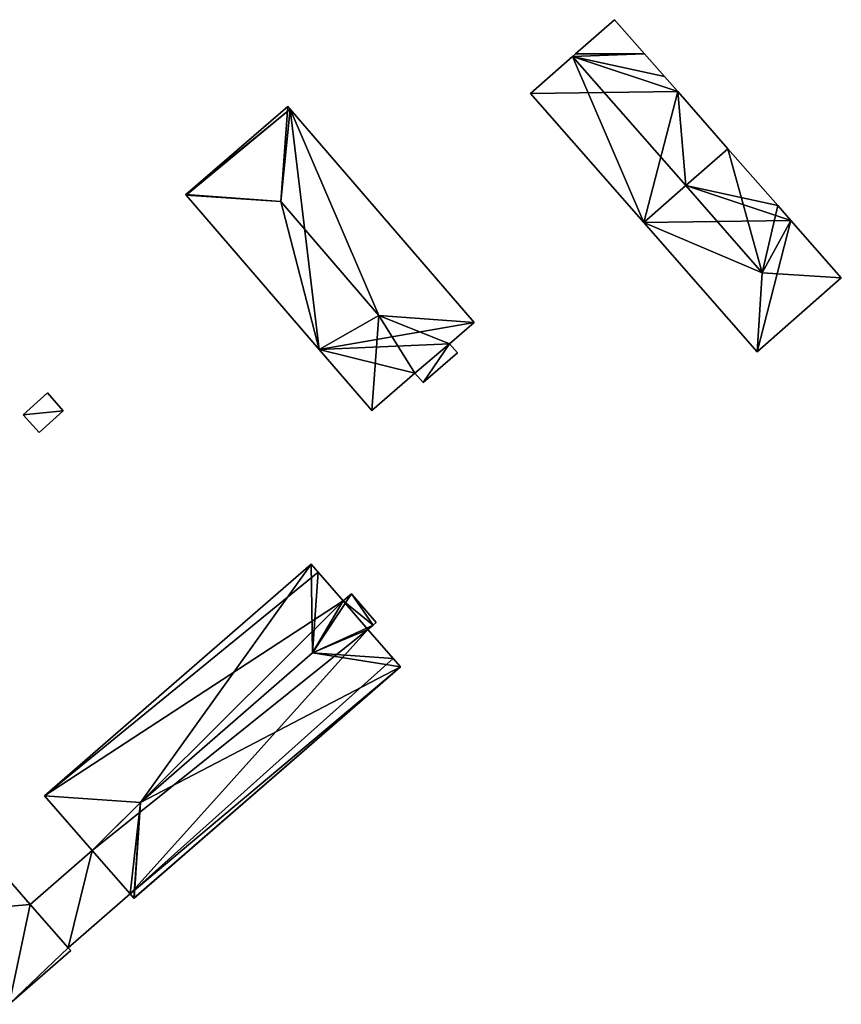
# Model space of a CAD drawing. Units: metres. Extents: x 70614 to 71269, y 346488 to 347026.
# Drawn here: x 71016 to 71107, y 346895 to 347004 of the extents above; entities that cross this region are included whole.
import ezdxf

# ---------------------------------------------------------------- set-up
doc = ezdxf.new("R2010")
doc.units = ezdxf.units.M
for name, color, linetype in [('FacadeFaces', 253, 'Continuous'), ('FloorBoundary', 4, 'Continuous'), ('FloorFaces', 253, 'Continuous'), ('OuterEaves', 4, 'Continuous'), ('RoofFaces', 24, 'Continuous'), ('RoofLines', 2, 'Continuous')]:
    doc.layers.add(name, color=color, linetype=linetype)

msp = doc.modelspace()

# ---------------------------------------------------------------- linework, layer by layer
at = {"layer": 'FacadeFaces'}
for points in [[(71081.742, 347003.777, 280.491), (71077.442, 347000, 264.51), (71077.442, 347000, 283.39), (71081.742, 347003.777, 280.491)], [(71081.742, 347003.777, 264.51), (71077.442, 347000, 264.51), (71081.742, 347003.777, 280.491), (71081.742, 347003.777, 264.51)], [(71085.06, 347000, 280.49), (71081.742, 347003.777, 264.51), (71081.742, 347003.777, 280.491), (71085.06, 347000, 280.49)], [(71085.06, 347000, 280.49), (71085.06, 347000, 264.51), (71081.742, 347003.777, 264.51), (71085.06, 347000, 280.49)], [(71077.086, 346999.687, 283.63), (71077.086, 346999.687, 264.51), (71072.429, 346995.597, 280.49), (71077.086, 346999.687, 283.63)], [(71077.086, 346999.687, 264.51), (71072.429, 346995.597, 264.51), (71072.429, 346995.597, 280.49), (71077.086, 346999.687, 264.51)], [(71077.442, 347000, 283.39), (71077.086, 346999.687, 264.51), (71077.086, 346999.687, 283.63), (71077.442, 347000, 283.39)], [(71077.442, 347000, 264.51), (71077.086, 346999.687, 264.51), (71077.442, 347000, 283.39), (71077.442, 347000, 264.51)], [(71087.265, 346997.489, 280.49), (71085.06, 347000, 264.51), (71085.06, 347000, 280.49), (71087.265, 346997.489, 280.49)], [(71087.265, 346997.489, 264.51), (71085.06, 347000, 264.51), (71087.265, 346997.489, 280.49), (71087.265, 346997.489, 264.51)], [(71088.741, 346995.809, 280.49), (71087.265, 346997.489, 264.51), (71087.265, 346997.489, 280.49), (71088.741, 346995.809, 280.49)], [(71088.741, 346995.809, 264.51), (71087.265, 346997.489, 264.51), (71088.741, 346995.809, 280.49), (71088.741, 346995.809, 264.51)], [(71072.429, 346995.597, 280.49), (71084.981, 346981.307, 264.51), (71084.981, 346981.307, 280.491), (71072.429, 346995.597, 280.49)], [(71072.429, 346995.597, 264.51), (71084.981, 346981.307, 264.51), (71072.429, 346995.597, 280.49), (71072.429, 346995.597, 264.51)], [(71094.294, 346989.486, 280.491), (71094.294, 346989.486, 264.51), (71088.741, 346995.809, 280.49), (71094.294, 346989.486, 280.491)], [(71094.294, 346989.486, 264.51), (71088.741, 346995.809, 264.51), (71088.741, 346995.809, 280.49), (71094.294, 346989.486, 264.51)], [(71045.581, 346994.169, 275.36), (71034.274, 346984.425, 264.617), (71034.274, 346984.425, 275.384), (71045.581, 346994.169, 275.36)], [(71045.581, 346994.169, 264.617), (71034.274, 346984.425, 264.617), (71045.581, 346994.169, 275.36), (71045.581, 346994.169, 264.617)], [(71045.594, 346994.154, 275.371), (71045.594, 346994.154, 264.617), (71045.581, 346994.169, 275.36), (71045.594, 346994.154, 275.371)], [(71045.581, 346994.169, 275.36), (71045.594, 346994.154, 264.617), (71045.581, 346994.169, 264.617), (71045.581, 346994.169, 275.36)], [(71045.834, 346993.875, 275.372), (71045.834, 346993.875, 264.617), (71045.594, 346994.154, 275.371), (71045.834, 346993.875, 275.372)], [(71045.834, 346993.875, 264.617), (71045.594, 346994.154, 264.617), (71045.594, 346994.154, 275.371), (71045.834, 346993.875, 264.617)], [(71066.206, 346970.233, 275.371), (71045.834, 346993.875, 264.617), (71045.834, 346993.875, 275.372), (71066.206, 346970.233, 275.371)], [(71066.206, 346970.233, 264.617), (71045.834, 346993.875, 264.617), (71066.206, 346970.233, 275.371), (71066.206, 346970.233, 264.617)], [(71094.294, 346989.486, 280.468), (71089.637, 346985.396, 264.591), (71089.637, 346985.396, 283.736), (71094.294, 346989.486, 280.468)], [(71094.294, 346989.486, 264.591), (71089.637, 346985.396, 264.591), (71094.294, 346989.486, 280.468), (71094.294, 346989.486, 264.591)], [(71089.637, 346985.396, 283.63), (71089.637, 346985.396, 264.51), (71094.294, 346989.486, 280.491), (71089.637, 346985.396, 283.63)], [(71089.637, 346985.396, 264.51), (71094.294, 346989.486, 264.51), (71094.294, 346989.486, 280.491), (71089.637, 346985.396, 264.51)], [(71099.83, 346983.182, 280.468), (71099.83, 346983.182, 264.591), (71094.294, 346989.486, 280.468), (71099.83, 346983.182, 280.468)], [(71094.294, 346989.486, 280.468), (71099.83, 346983.182, 264.591), (71094.294, 346989.486, 264.591), (71094.294, 346989.486, 280.468)], [(71034.274, 346984.425, 275.384), (71034.274, 346984.425, 264.617), (71034.257, 346984.411, 275.371), (71034.274, 346984.425, 275.384)], [(71034.274, 346984.425, 264.617), (71034.257, 346984.411, 264.617), (71034.257, 346984.411, 275.371), (71034.274, 346984.425, 264.617)], [(71034.257, 346984.411, 275.371), (71034.323, 346984.334, 264.617), (71034.323, 346984.334, 275.371), (71034.257, 346984.411, 275.371)], [(71034.257, 346984.411, 264.617), (71034.323, 346984.334, 264.617), (71034.257, 346984.411, 275.371), (71034.257, 346984.411, 264.617)], [(71089.637, 346985.396, 283.736), (71089.637, 346985.396, 264.591), (71084.981, 346981.307, 280.468), (71089.637, 346985.396, 283.736)], [(71089.637, 346985.396, 264.591), (71084.981, 346981.307, 264.591), (71084.981, 346981.307, 280.468), (71089.637, 346985.396, 264.591)], [(71084.981, 346981.307, 280.491), (71089.637, 346985.396, 264.51), (71089.637, 346985.396, 283.63), (71084.981, 346981.307, 280.491)], [(71084.981, 346981.307, 264.51), (71089.637, 346985.396, 264.51), (71084.981, 346981.307, 280.491), (71084.981, 346981.307, 264.51)], [(71034.323, 346984.334, 275.371), (71049.035, 346967.261, 264.617), (71049.035, 346967.261, 275.371), (71034.323, 346984.334, 275.371)], [(71034.323, 346984.334, 264.617), (71049.035, 346967.261, 264.617), (71034.323, 346984.334, 275.371), (71034.323, 346984.334, 264.617)], [(71101.278, 346981.533, 280.469), (71101.278, 346981.533, 264.591), (71099.83, 346983.182, 280.468), (71101.278, 346981.533, 280.469)], [(71101.278, 346981.533, 264.591), (71099.83, 346983.182, 264.591), (71099.83, 346983.182, 280.468), (71101.278, 346981.533, 264.591)], [(71084.981, 346981.307, 280.468), (71097.544, 346967.003, 264.591), (71097.544, 346967.003, 280.468), (71084.981, 346981.307, 280.468)], [(71084.981, 346981.307, 264.591), (71097.544, 346967.003, 264.591), (71084.981, 346981.307, 280.468), (71084.981, 346981.307, 264.591)], [(71106.856, 346975.182, 280.469), (71101.278, 346981.533, 264.591), (71101.278, 346981.533, 280.469), (71106.856, 346975.182, 280.469)], [(71106.856, 346975.182, 264.591), (71101.278, 346981.533, 264.591), (71106.856, 346975.182, 280.469), (71106.856, 346975.182, 264.591)], [(71097.544, 346967.003, 280.468), (71106.856, 346975.182, 264.591), (71106.856, 346975.182, 280.469), (71097.544, 346967.003, 280.468)], [(71097.544, 346967.003, 264.591), (71106.856, 346975.182, 264.591), (71097.544, 346967.003, 280.468), (71097.544, 346967.003, 264.591)], [(71063.486, 346967.889, 275.373), (71063.486, 346967.889, 264.617), (71066.206, 346970.233, 275.371), (71063.486, 346967.889, 275.373)], [(71063.486, 346967.889, 264.617), (71066.206, 346970.233, 264.617), (71066.206, 346970.233, 275.371), (71063.486, 346967.889, 264.617)], [(71049.035, 346967.261, 275.371), (71054.864, 346960.496, 264.617), (71054.864, 346960.496, 275.371), (71049.035, 346967.261, 275.371)], [(71049.035, 346967.261, 264.617), (71054.864, 346960.496, 264.617), (71049.035, 346967.261, 275.371), (71049.035, 346967.261, 264.617)], [(71059.656, 346964.625, 275.381), (71059.656, 346964.625, 264.617), (71063.486, 346967.889, 275.373), (71059.656, 346964.625, 275.381)], [(71059.656, 346964.625, 264.617), (71063.486, 346967.889, 264.617), (71063.486, 346967.889, 275.373), (71059.656, 346964.625, 264.617)], [(71063.486, 346967.889, 268.89), (71059.656, 346964.625, 264.91), (71059.656, 346964.625, 268.89), (71063.486, 346967.889, 268.89)], [(71063.486, 346967.889, 264.91), (71059.656, 346964.625, 264.91), (71063.486, 346967.889, 268.89), (71063.486, 346967.889, 264.91)], [(71064.365, 346966.87, 268.89), (71063.486, 346967.889, 264.91), (71063.486, 346967.889, 268.89), (71064.365, 346966.87, 268.89)], [(71064.365, 346966.87, 264.91), (71063.486, 346967.889, 264.91), (71064.365, 346966.87, 268.89), (71064.365, 346966.87, 264.91)], [(71060.553, 346963.585, 268.89), (71060.553, 346963.585, 264.91), (71064.365, 346966.87, 268.89), (71060.553, 346963.585, 268.89)], [(71064.365, 346966.87, 268.89), (71060.553, 346963.585, 264.91), (71064.365, 346966.87, 264.91), (71064.365, 346966.87, 268.89)], [(71054.864, 346960.496, 275.371), (71059.656, 346964.625, 264.617), (71059.656, 346964.625, 275.381), (71054.864, 346960.496, 275.371)], [(71054.864, 346960.496, 264.617), (71059.656, 346964.625, 264.617), (71054.864, 346960.496, 275.371), (71054.864, 346960.496, 264.617)], [(71059.656, 346964.625, 268.89), (71060.553, 346963.585, 264.91), (71060.553, 346963.585, 268.89), (71059.656, 346964.625, 268.89)], [(71059.656, 346964.625, 264.91), (71060.553, 346963.585, 264.91), (71059.656, 346964.625, 268.89), (71059.656, 346964.625, 264.91)], [(71018.968, 346962.437, 268.311), (71016.289, 346960.017, 264.892), (71016.289, 346960.017, 268.311), (71018.968, 346962.437, 268.311)], [(71018.968, 346962.437, 264.892), (71016.289, 346960.017, 264.892), (71018.968, 346962.437, 268.311), (71018.968, 346962.437, 264.892)], [(71020.716, 346960.472, 268.311), (71020.716, 346960.472, 264.892), (71018.968, 346962.437, 268.311), (71020.716, 346960.472, 268.311)], [(71018.968, 346962.437, 268.311), (71020.716, 346960.472, 264.892), (71018.968, 346962.437, 264.892), (71018.968, 346962.437, 268.311)], [(71018.037, 346958.052, 268.311), (71020.716, 346960.472, 264.892), (71020.716, 346960.472, 268.311), (71018.037, 346958.052, 268.311)], [(71018.037, 346958.052, 264.892), (71020.716, 346960.472, 264.892), (71018.037, 346958.052, 268.311), (71018.037, 346958.052, 264.892)], [(71016.289, 346960.017, 268.311), (71018.037, 346958.052, 264.892), (71018.037, 346958.052, 268.311), (71016.289, 346960.017, 268.311)], [(71016.289, 346960.017, 264.892), (71018.037, 346958.052, 264.892), (71016.289, 346960.017, 268.311), (71016.289, 346960.017, 264.892)], [(71048.159, 346943.495, 272.114), (71018.648, 346917.835, 264.801), (71018.648, 346917.835, 272.114), (71048.159, 346943.495, 272.114)], [(71048.159, 346943.495, 264.801), (71018.648, 346917.835, 264.801), (71048.159, 346943.495, 272.114), (71048.159, 346943.495, 264.801)], [(71048.942, 346942.595, 273.036), (71048.942, 346942.595, 264.801), (71048.159, 346943.495, 272.114), (71048.942, 346942.595, 273.036)], [(71048.942, 346942.595, 264.801), (71048.159, 346943.495, 264.801), (71048.159, 346943.495, 272.114), (71048.942, 346942.595, 264.801)], [(71051.718, 346939.401, 273.04), (71051.718, 346939.401, 264.801), (71048.942, 346942.595, 273.036), (71051.718, 346939.401, 273.04)], [(71051.718, 346939.401, 264.801), (71048.942, 346942.595, 264.801), (71048.942, 346942.595, 273.036), (71051.718, 346939.401, 264.801)], [(71052.625, 346940.19, 272.111), (71051.718, 346939.401, 264.801), (71051.718, 346939.401, 273.04), (71052.625, 346940.19, 272.111)], [(71052.625, 346940.19, 264.801), (71051.718, 346939.401, 264.801), (71052.625, 346940.19, 272.111), (71052.625, 346940.19, 264.801)], [(71055.37, 346937.033, 272.116), (71055.37, 346937.033, 264.801), (71052.625, 346940.19, 272.111), (71055.37, 346937.033, 272.116)], [(71055.37, 346937.033, 264.801), (71052.625, 346940.19, 264.801), (71052.625, 346940.19, 272.111), (71055.37, 346937.033, 264.801)], [(71054.456, 346936.238, 273.052), (71054.456, 346936.238, 264.801), (71055.011, 346936.721, 272.483), (71054.456, 346936.238, 273.052)], [(71054.456, 346936.238, 264.801), (71055.011, 346936.721, 264.801), (71055.011, 346936.721, 272.483), (71054.456, 346936.238, 264.801)], [(71055.011, 346936.721, 272.483), (71055.011, 346936.721, 264.801), (71055.37, 346937.033, 272.116), (71055.011, 346936.721, 272.483)], [(71055.37, 346937.033, 272.116), (71055.011, 346936.721, 264.801), (71055.37, 346937.033, 264.801), (71055.37, 346937.033, 272.116)], [(71057.244, 346933.032, 273.056), (71057.244, 346933.032, 264.801), (71054.456, 346936.238, 273.052), (71057.244, 346933.032, 273.056)], [(71057.244, 346933.032, 264.801), (71054.456, 346936.238, 264.801), (71054.456, 346936.238, 273.052), (71057.244, 346933.032, 264.801)], [(71028.563, 346906.477, 272.113), (71058.044, 346932.112, 264.801), (71058.044, 346932.112, 272.114), (71028.563, 346906.477, 272.113)], [(71028.563, 346906.477, 264.801), (71058.044, 346932.112, 264.801), (71028.563, 346906.477, 272.113), (71028.563, 346906.477, 264.801)], [(71058.044, 346932.112, 272.114), (71057.244, 346933.032, 264.801), (71057.244, 346933.032, 273.056), (71058.044, 346932.112, 272.114)], [(71058.044, 346932.112, 264.801), (71057.244, 346933.032, 264.801), (71058.044, 346932.112, 272.114), (71058.044, 346932.112, 264.801)], [(71017.039, 346905.799, 269.112), (71002.61, 346922.392, 265.112), (71002.61, 346922.392, 269.112), (71017.039, 346905.799, 269.112)], [(71017.039, 346905.799, 265.112), (71002.61, 346922.392, 265.112), (71017.039, 346905.799, 269.112), (71017.039, 346905.799, 265.112)], [(71018.648, 346917.835, 272.114), (71018.648, 346917.835, 264.801), (71023.916, 346911.778, 272.114), (71018.648, 346917.835, 272.114)], [(71018.648, 346917.835, 264.801), (71023.916, 346911.778, 264.801), (71023.916, 346911.778, 272.114), (71018.648, 346917.835, 264.801)], [(71023.916, 346911.778, 268.765), (71017.039, 346905.799, 265.138), (71017.039, 346905.799, 268.765), (71023.916, 346911.778, 268.765)], [(71023.916, 346911.778, 265.138), (71017.039, 346905.799, 265.138), (71023.916, 346911.778, 268.765), (71023.916, 346911.778, 265.138)], [(71023.916, 346911.778, 272.114), (71028.142, 346906.962, 264.801), (71028.142, 346906.962, 272.13), (71023.916, 346911.778, 272.114)], [(71023.916, 346911.778, 264.801), (71028.142, 346906.962, 264.801), (71023.916, 346911.778, 272.114), (71023.916, 346911.778, 264.801)], [(71028.142, 346906.962, 268.765), (71023.916, 346911.778, 265.138), (71023.916, 346911.778, 268.765), (71028.142, 346906.962, 268.765)], [(71028.142, 346906.962, 265.138), (71023.916, 346911.778, 265.138), (71028.142, 346906.962, 268.765), (71028.142, 346906.962, 265.138)], [(71021.281, 346900.997, 268.765), (71021.281, 346900.997, 265.138), (71028.142, 346906.962, 268.765), (71021.281, 346900.997, 268.765)], [(71028.142, 346906.962, 268.765), (71021.281, 346900.997, 265.138), (71028.142, 346906.962, 265.138), (71028.142, 346906.962, 268.765)], [(71028.142, 346906.962, 272.13), (71028.142, 346906.962, 264.801), (71028.55, 346906.492, 272.129), (71028.142, 346906.962, 272.13)], [(71028.142, 346906.962, 264.801), (71028.55, 346906.492, 264.801), (71028.55, 346906.492, 272.129), (71028.142, 346906.962, 264.801)], [(71028.55, 346906.492, 272.129), (71028.55, 346906.492, 264.801), (71028.563, 346906.477, 272.113), (71028.55, 346906.492, 272.129)], [(71028.55, 346906.492, 264.801), (71028.563, 346906.477, 264.801), (71028.563, 346906.477, 272.113), (71028.55, 346906.492, 264.801)], [(71021.281, 346900.997, 269.112), (71017.039, 346905.799, 265.112), (71017.039, 346905.799, 269.112), (71021.281, 346900.997, 269.112)], [(71021.281, 346900.997, 265.112), (71017.039, 346905.799, 265.112), (71021.281, 346900.997, 269.112), (71021.281, 346900.997, 265.112)], [(71017.039, 346905.799, 268.765), (71021.281, 346900.997, 265.138), (71021.281, 346900.997, 268.765), (71017.039, 346905.799, 268.765)], [(71017.039, 346905.799, 265.138), (71021.281, 346900.997, 265.138), (71017.039, 346905.799, 268.765), (71017.039, 346905.799, 265.138)], [(71014.722, 346894.731, 269.112), (71021.56, 346900.676, 265.112), (71021.56, 346900.676, 269.112), (71014.722, 346894.731, 269.112)], [(71014.722, 346894.731, 265.112), (71021.56, 346900.676, 265.112), (71014.722, 346894.731, 269.112), (71014.722, 346894.731, 265.112)], [(71021.56, 346900.676, 269.112), (71021.281, 346900.997, 265.112), (71021.281, 346900.997, 269.112), (71021.56, 346900.676, 269.112)], [(71021.56, 346900.676, 265.112), (71021.281, 346900.997, 265.112), (71021.56, 346900.676, 269.112), (71021.56, 346900.676, 265.112)]]:
    msp.add_3dface(points, dxfattribs=at)
at = {"layer": 'FloorBoundary'}
for points in [[(71081.742, 347003.777, 264.51), (71077.442, 347000, 264.51), (71077.086, 346999.687, 264.51), (71072.429, 346995.597, 264.51), (71084.981, 346981.307, 264.51), (71089.637, 346985.396, 264.51), (71094.294, 346989.486, 264.51), (71088.741, 346995.809, 264.51), (71087.265, 346997.489, 264.51), (71085.06, 347000, 264.51), (71081.742, 347003.777, 264.51)], [(71045.581, 346994.169, 264.617), (71034.274, 346984.425, 264.617), (71034.257, 346984.411, 264.617), (71034.323, 346984.334, 264.617), (71049.035, 346967.261, 264.617), (71054.864, 346960.496, 264.617), (71059.656, 346964.625, 264.617), (71063.486, 346967.889, 264.617), (71066.206, 346970.233, 264.617), (71045.834, 346993.875, 264.617), (71045.594, 346994.154, 264.617), (71045.581, 346994.169, 264.617)], [(71094.294, 346989.486, 264.591), (71089.637, 346985.396, 264.591), (71084.981, 346981.307, 264.591), (71097.544, 346967.003, 264.591), (71106.856, 346975.182, 264.591), (71101.278, 346981.533, 264.591), (71099.83, 346983.182, 264.591), (71094.294, 346989.486, 264.591)], [(71064.365, 346966.87, 264.91), (71063.486, 346967.889, 264.91), (71059.656, 346964.625, 264.91), (71060.553, 346963.585, 264.91), (71064.365, 346966.87, 264.91)], [(71018.968, 346962.437, 264.892), (71016.289, 346960.017, 264.892), (71018.037, 346958.052, 264.892), (71020.716, 346960.472, 264.892), (71018.968, 346962.437, 264.892)], [(71055.37, 346937.033, 264.801), (71052.625, 346940.19, 264.801), (71051.718, 346939.401, 264.801), (71048.942, 346942.595, 264.801), (71048.159, 346943.495, 264.801), (71018.648, 346917.835, 264.801), (71023.916, 346911.778, 264.801), (71028.142, 346906.962, 264.801), (71028.55, 346906.492, 264.801), (71028.563, 346906.477, 264.801), (71058.044, 346932.112, 264.801), (71057.244, 346933.032, 264.801), (71054.456, 346936.238, 264.801), (71055.011, 346936.721, 264.801), (71055.37, 346937.033, 264.801)], [(71014.722, 346894.731, 265.112), (71021.56, 346900.676, 265.112), (71021.281, 346900.997, 265.112), (71017.039, 346905.799, 265.112), (71002.61, 346922.392, 265.112), (71002.248, 346922.809, 265.112), (71000, 346920.854, 265.112), (70995.448, 346916.896, 265.112), (71000, 346911.661, 265.112), (71005.931, 346904.841, 265.112), (71014.722, 346894.731, 265.112)], [(71028.142, 346906.962, 265.138), (71023.916, 346911.778, 265.138), (71017.039, 346905.799, 265.138), (71021.281, 346900.997, 265.138), (71028.142, 346906.962, 265.138)]]:
    msp.add_polyline3d(points, dxfattribs=at)
at = {"layer": 'FloorFaces'}
for points in [[(71081.742, 347003.777, 264.51), (71085.06, 347000, 264.51), (71077.442, 347000, 264.51), (71081.742, 347003.777, 264.51)], [(71077.086, 346999.687, 264.51), (71088.741, 346995.809, 264.51), (71072.429, 346995.597, 264.51), (71077.086, 346999.687, 264.51)], [(71077.442, 347000, 264.51), (71085.06, 347000, 264.51), (71077.086, 346999.687, 264.51), (71077.442, 347000, 264.51)], [(71077.086, 346999.687, 264.51), (71085.06, 347000, 264.51), (71087.265, 346997.489, 264.51), (71077.086, 346999.687, 264.51)], [(71077.086, 346999.687, 264.51), (71087.265, 346997.489, 264.51), (71088.741, 346995.809, 264.51), (71077.086, 346999.687, 264.51)], [(71072.429, 346995.597, 264.51), (71088.741, 346995.809, 264.51), (71084.981, 346981.307, 264.51), (71072.429, 346995.597, 264.51)], [(71084.981, 346981.307, 264.51), (71088.741, 346995.809, 264.51), (71089.637, 346985.396, 264.51), (71084.981, 346981.307, 264.51)], [(71089.637, 346985.396, 264.51), (71088.741, 346995.809, 264.51), (71094.294, 346989.486, 264.51), (71089.637, 346985.396, 264.51)], [(71045.581, 346994.169, 264.617), (71045.834, 346993.875, 264.617), (71034.274, 346984.425, 264.617), (71045.581, 346994.169, 264.617)], [(71034.274, 346984.425, 264.617), (71045.834, 346993.875, 264.617), (71034.323, 346984.334, 264.617), (71034.274, 346984.425, 264.617)], [(71034.323, 346984.334, 264.617), (71045.834, 346993.875, 264.617), (71049.035, 346967.261, 264.617), (71034.323, 346984.334, 264.617)], [(71049.035, 346967.261, 264.617), (71045.834, 346993.875, 264.617), (71066.206, 346970.233, 264.617), (71049.035, 346967.261, 264.617)], [(71094.294, 346989.486, 264.591), (71099.83, 346983.182, 264.591), (71089.637, 346985.396, 264.591), (71094.294, 346989.486, 264.591)], [(71034.274, 346984.425, 264.617), (71034.323, 346984.334, 264.617), (71034.257, 346984.411, 264.617), (71034.274, 346984.425, 264.617)], [(71089.637, 346985.396, 264.591), (71101.278, 346981.533, 264.591), (71084.981, 346981.307, 264.591), (71089.637, 346985.396, 264.591)], [(71089.637, 346985.396, 264.591), (71099.83, 346983.182, 264.591), (71101.278, 346981.533, 264.591), (71089.637, 346985.396, 264.591)], [(71084.981, 346981.307, 264.591), (71101.278, 346981.533, 264.591), (71097.544, 346967.003, 264.591), (71084.981, 346981.307, 264.591)], [(71097.544, 346967.003, 264.591), (71101.278, 346981.533, 264.591), (71106.856, 346975.182, 264.591), (71097.544, 346967.003, 264.591)], [(71049.035, 346967.261, 264.617), (71066.206, 346970.233, 264.617), (71063.486, 346967.889, 264.617), (71049.035, 346967.261, 264.617)], [(71049.035, 346967.261, 264.617), (71063.486, 346967.889, 264.617), (71059.656, 346964.625, 264.617), (71049.035, 346967.261, 264.617)], [(71049.035, 346967.261, 264.617), (71059.656, 346964.625, 264.617), (71054.864, 346960.496, 264.617), (71049.035, 346967.261, 264.617)], [(71063.486, 346967.889, 264.91), (71060.553, 346963.585, 264.91), (71059.656, 346964.625, 264.91), (71063.486, 346967.889, 264.91)], [(71064.365, 346966.87, 264.91), (71060.553, 346963.585, 264.91), (71063.486, 346967.889, 264.91), (71064.365, 346966.87, 264.91)], [(71018.968, 346962.437, 264.892), (71020.716, 346960.472, 264.892), (71016.289, 346960.017, 264.892), (71018.968, 346962.437, 264.892)], [(71016.289, 346960.017, 264.892), (71020.716, 346960.472, 264.892), (71018.037, 346958.052, 264.892), (71016.289, 346960.017, 264.892)], [(71048.942, 346942.595, 264.801), (71018.648, 346917.835, 264.801), (71048.159, 346943.495, 264.801), (71048.942, 346942.595, 264.801)], [(71051.718, 346939.401, 264.801), (71018.648, 346917.835, 264.801), (71048.942, 346942.595, 264.801), (71051.718, 346939.401, 264.801)], [(71052.625, 346940.19, 264.801), (71055.011, 346936.721, 264.801), (71051.718, 346939.401, 264.801), (71052.625, 346940.19, 264.801)], [(71055.37, 346937.033, 264.801), (71055.011, 346936.721, 264.801), (71052.625, 346940.19, 264.801), (71055.37, 346937.033, 264.801)], [(71051.718, 346939.401, 264.801), (71023.916, 346911.778, 264.801), (71018.648, 346917.835, 264.801), (71051.718, 346939.401, 264.801)], [(71051.718, 346939.401, 264.801), (71054.456, 346936.238, 264.801), (71023.916, 346911.778, 264.801), (71051.718, 346939.401, 264.801)], [(71051.718, 346939.401, 264.801), (71055.011, 346936.721, 264.801), (71054.456, 346936.238, 264.801), (71051.718, 346939.401, 264.801)], [(71023.916, 346911.778, 264.801), (71054.456, 346936.238, 264.801), (71028.142, 346906.962, 264.801), (71023.916, 346911.778, 264.801)], [(71028.142, 346906.962, 264.801), (71054.456, 346936.238, 264.801), (71057.244, 346933.032, 264.801), (71028.142, 346906.962, 264.801)], [(71028.142, 346906.962, 264.801), (71057.244, 346933.032, 264.801), (71058.044, 346932.112, 264.801), (71028.142, 346906.962, 264.801)], [(71028.142, 346906.962, 264.801), (71058.044, 346932.112, 264.801), (71028.55, 346906.492, 264.801), (71028.142, 346906.962, 264.801)], [(71028.55, 346906.492, 264.801), (71058.044, 346932.112, 264.801), (71028.563, 346906.477, 264.801), (71028.55, 346906.492, 264.801)], [(71017.039, 346905.799, 265.112), (71005.931, 346904.841, 265.112), (71002.61, 346922.392, 265.112), (71017.039, 346905.799, 265.112)], [(71023.916, 346911.778, 265.138), (71021.281, 346900.997, 265.138), (71017.039, 346905.799, 265.138), (71023.916, 346911.778, 265.138)], [(71028.142, 346906.962, 265.138), (71021.281, 346900.997, 265.138), (71023.916, 346911.778, 265.138), (71028.142, 346906.962, 265.138)], [(71014.722, 346894.731, 265.112), (71005.931, 346904.841, 265.112), (71017.039, 346905.799, 265.112), (71014.722, 346894.731, 265.112)], [(71014.722, 346894.731, 265.112), (71017.039, 346905.799, 265.112), (71021.281, 346900.997, 265.112), (71014.722, 346894.731, 265.112)], [(71014.722, 346894.731, 265.112), (71021.281, 346900.997, 265.112), (71021.56, 346900.676, 265.112), (71014.722, 346894.731, 265.112)]]:
    msp.add_3dface(points, dxfattribs=at)
at = {"layer": 'OuterEaves'}
for points in [[(71094.294, 346989.486, 280.491), (71088.741, 346995.809, 280.49), (71087.265, 346997.489, 280.49), (71085.06, 347000, 280.49), (71081.742, 347003.777, 280.491), (71077.442, 347000, 283.39), (71077.086, 346999.687, 283.63), (71072.429, 346995.597, 280.49), (71084.981, 346981.307, 280.491), (71089.637, 346985.396, 283.63), (71094.294, 346989.486, 280.491)], [(71059.656, 346964.625, 275.381), (71063.486, 346967.889, 275.373), (71066.206, 346970.233, 275.371), (71045.834, 346993.875, 275.372), (71045.594, 346994.154, 275.371), (71045.581, 346994.169, 275.36), (71034.274, 346984.425, 275.384), (71034.257, 346984.411, 275.371), (71034.323, 346984.334, 275.371), (71049.035, 346967.261, 275.371), (71054.864, 346960.496, 275.371), (71059.656, 346964.625, 275.381)], [(71106.856, 346975.182, 280.469), (71101.278, 346981.533, 280.469), (71099.83, 346983.182, 280.468), (71094.294, 346989.486, 280.468), (71089.637, 346985.396, 283.736), (71084.981, 346981.307, 280.468), (71097.544, 346967.003, 280.468), (71106.856, 346975.182, 280.469)], [(71064.365, 346966.87, 268.89), (71063.486, 346967.889, 268.89), (71059.656, 346964.625, 268.89), (71060.553, 346963.585, 268.89), (71064.365, 346966.87, 268.89)], [(71018.968, 346962.437, 268.311), (71016.289, 346960.017, 268.311), (71018.037, 346958.052, 268.311), (71020.716, 346960.472, 268.311), (71018.968, 346962.437, 268.311)], [(71057.244, 346933.032, 273.056), (71054.456, 346936.238, 273.052), (71055.011, 346936.721, 272.483), (71055.37, 346937.033, 272.116), (71052.625, 346940.19, 272.111), (71051.718, 346939.401, 273.04), (71048.942, 346942.595, 273.036), (71048.159, 346943.495, 272.114), (71018.648, 346917.835, 272.114), (71023.916, 346911.778, 272.114), (71028.142, 346906.962, 272.13), (71028.55, 346906.492, 272.129), (71028.563, 346906.477, 272.113), (71058.044, 346932.112, 272.114), (71057.244, 346933.032, 273.056)], [(71014.722, 346894.731, 269.112), (71021.56, 346900.676, 269.112), (71021.281, 346900.997, 269.112), (71017.039, 346905.799, 269.112), (71002.61, 346922.392, 269.112), (71002.248, 346922.809, 269.112), (71000, 346920.854, 269.112), (70995.448, 346916.896, 269.112), (71000, 346911.661, 269.112), (71005.931, 346904.841, 269.112), (71014.722, 346894.731, 269.112)], [(71028.142, 346906.962, 268.765), (71023.916, 346911.778, 268.765), (71017.039, 346905.799, 268.765), (71021.281, 346900.997, 268.765), (71028.142, 346906.962, 268.765)]]:
    msp.add_polyline3d(points, dxfattribs=at)
at = {"layer": 'RoofFaces'}
for points in [[(71081.742, 347003.777, 280.491), (71077.442, 347000, 283.39), (71085.06, 347000, 280.49), (71081.742, 347003.777, 280.491)], [(71072.429, 346995.597, 280.49), (71084.981, 346981.307, 280.491), (71077.086, 346999.687, 283.63), (71072.429, 346995.597, 280.49)], [(71085.06, 347000, 280.49), (71077.086, 346999.687, 283.63), (71087.265, 346997.489, 280.49), (71085.06, 347000, 280.49)], [(71077.442, 347000, 283.39), (71077.086, 346999.687, 283.63), (71085.06, 347000, 280.49), (71077.442, 347000, 283.39)], [(71087.265, 346997.489, 280.49), (71077.086, 346999.687, 283.63), (71088.741, 346995.809, 280.49), (71087.265, 346997.489, 280.49)], [(71077.086, 346999.687, 283.63), (71089.637, 346985.396, 283.63), (71088.741, 346995.809, 280.49), (71077.086, 346999.687, 283.63)], [(71084.981, 346981.307, 280.491), (71089.637, 346985.396, 283.63), (71077.086, 346999.687, 283.63), (71084.981, 346981.307, 280.491)], [(71088.741, 346995.809, 280.49), (71089.637, 346985.396, 283.63), (71094.294, 346989.486, 280.491), (71088.741, 346995.809, 280.49)], [(71034.274, 346984.425, 275.384), (71044.797, 346983.629, 279.632), (71045.581, 346994.169, 275.36), (71034.274, 346984.425, 275.384)], [(71045.581, 346994.169, 275.36), (71044.797, 346983.629, 279.632), (71045.594, 346994.154, 275.371), (71045.581, 346994.169, 275.36)], [(71045.594, 346994.154, 275.371), (71044.797, 346983.629, 279.632), (71045.834, 346993.875, 275.372), (71045.594, 346994.154, 275.371)], [(71045.834, 346993.875, 275.372), (71044.797, 346983.629, 279.632), (71055.661, 346971.021, 279.632), (71045.834, 346993.875, 275.372)], [(71045.834, 346993.875, 275.372), (71055.661, 346971.021, 279.632), (71066.206, 346970.233, 275.371), (71045.834, 346993.875, 275.372)], [(71089.637, 346985.396, 283.736), (71098.111, 346975.749, 283.736), (71094.294, 346989.486, 280.468), (71089.637, 346985.396, 283.736)], [(71094.294, 346989.486, 280.468), (71098.111, 346975.749, 283.736), (71099.83, 346983.182, 280.468), (71094.294, 346989.486, 280.468)], [(71034.257, 346984.411, 275.371), (71034.323, 346984.334, 275.371), (71034.274, 346984.425, 275.384), (71034.257, 346984.411, 275.371)], [(71034.323, 346984.334, 275.371), (71044.797, 346983.629, 279.632), (71034.274, 346984.425, 275.384), (71034.323, 346984.334, 275.371)], [(71084.981, 346981.307, 280.468), (71098.111, 346975.749, 283.736), (71089.637, 346985.396, 283.736), (71084.981, 346981.307, 280.468)], [(71049.035, 346967.261, 275.371), (71044.797, 346983.629, 279.632), (71034.323, 346984.334, 275.371), (71049.035, 346967.261, 275.371)], [(71055.661, 346971.021, 279.632), (71044.797, 346983.629, 279.632), (71049.035, 346967.261, 275.371), (71055.661, 346971.021, 279.632)], [(71099.83, 346983.182, 280.468), (71098.111, 346975.749, 283.736), (71101.278, 346981.533, 280.469), (71099.83, 346983.182, 280.468)], [(71097.544, 346967.003, 280.468), (71098.111, 346975.749, 283.736), (71084.981, 346981.307, 280.468), (71097.544, 346967.003, 280.468)], [(71101.278, 346981.533, 280.469), (71098.111, 346975.749, 283.736), (71106.856, 346975.182, 280.469), (71101.278, 346981.533, 280.469)], [(71106.856, 346975.182, 280.469), (71098.111, 346975.749, 283.736), (71097.544, 346967.003, 280.468), (71106.856, 346975.182, 280.469)], [(71054.864, 346960.496, 275.371), (71055.661, 346971.021, 279.632), (71049.035, 346967.261, 275.371), (71054.864, 346960.496, 275.371)], [(71059.656, 346964.625, 275.381), (71055.661, 346971.021, 279.632), (71054.864, 346960.496, 275.371), (71059.656, 346964.625, 275.381)], [(71063.486, 346967.889, 275.373), (71055.661, 346971.021, 279.632), (71059.656, 346964.625, 275.381), (71063.486, 346967.889, 275.373)], [(71066.206, 346970.233, 275.371), (71055.661, 346971.021, 279.632), (71063.486, 346967.889, 275.373), (71066.206, 346970.233, 275.371)], [(71059.656, 346964.625, 268.89), (71060.553, 346963.585, 268.89), (71063.486, 346967.889, 268.89), (71059.656, 346964.625, 268.89)], [(71063.486, 346967.889, 268.89), (71060.553, 346963.585, 268.89), (71064.365, 346966.87, 268.89), (71063.486, 346967.889, 268.89)], [(71016.289, 346960.017, 268.311), (71020.716, 346960.472, 268.311), (71018.968, 346962.437, 268.311), (71016.289, 346960.017, 268.311)], [(71018.037, 346958.052, 268.311), (71020.716, 346960.472, 268.311), (71016.289, 346960.017, 268.311), (71018.037, 346958.052, 268.311)], [(71018.648, 346917.835, 272.114), (71029.283, 346917.093, 277.94), (71048.159, 346943.495, 272.114), (71018.648, 346917.835, 272.114)], [(71048.159, 346943.495, 272.114), (71029.283, 346917.093, 277.94), (71048.323, 346933.648, 277.94), (71048.159, 346943.495, 272.114)], [(71048.159, 346943.495, 272.114), (71048.323, 346933.648, 277.94), (71048.942, 346942.595, 273.036), (71048.159, 346943.495, 272.114)], [(71048.942, 346942.595, 273.036), (71048.323, 346933.648, 277.94), (71051.718, 346939.401, 273.04), (71048.942, 346942.595, 273.036)], [(71052.625, 346940.19, 272.111), (71048.323, 346933.648, 277.94), (71055.011, 346936.721, 272.483), (71052.625, 346940.19, 272.111)], [(71051.718, 346939.401, 273.04), (71048.323, 346933.648, 277.94), (71052.625, 346940.19, 272.111), (71051.718, 346939.401, 273.04)], [(71055.37, 346937.033, 272.116), (71052.625, 346940.19, 272.111), (71055.011, 346936.721, 272.483), (71055.37, 346937.033, 272.116)], [(71055.011, 346936.721, 272.483), (71048.323, 346933.648, 277.94), (71054.456, 346936.238, 273.052), (71055.011, 346936.721, 272.483)], [(71054.456, 346936.238, 273.052), (71048.323, 346933.648, 277.94), (71057.244, 346933.032, 273.056), (71054.456, 346936.238, 273.052)], [(71048.323, 346933.648, 277.94), (71029.283, 346917.093, 277.94), (71058.044, 346932.112, 272.114), (71048.323, 346933.648, 277.94)], [(71057.244, 346933.032, 273.056), (71048.323, 346933.648, 277.94), (71058.044, 346932.112, 272.114), (71057.244, 346933.032, 273.056)], [(71058.044, 346932.112, 272.114), (71029.283, 346917.093, 277.94), (71028.563, 346906.477, 272.113), (71058.044, 346932.112, 272.114)], [(71002.61, 346922.392, 269.112), (71005.931, 346904.841, 269.112), (71017.039, 346905.799, 269.112), (71002.61, 346922.392, 269.112)], [(71023.916, 346911.778, 272.114), (71029.283, 346917.093, 277.94), (71018.648, 346917.835, 272.114), (71023.916, 346911.778, 272.114)], [(71028.142, 346906.962, 272.13), (71029.283, 346917.093, 277.94), (71023.916, 346911.778, 272.114), (71028.142, 346906.962, 272.13)], [(71028.55, 346906.492, 272.129), (71029.283, 346917.093, 277.94), (71028.142, 346906.962, 272.13), (71028.55, 346906.492, 272.129)], [(71028.563, 346906.477, 272.113), (71029.283, 346917.093, 277.94), (71028.55, 346906.492, 272.129), (71028.563, 346906.477, 272.113)], [(71017.039, 346905.799, 268.765), (71021.281, 346900.997, 268.765), (71023.916, 346911.778, 268.765), (71017.039, 346905.799, 268.765)], [(71023.916, 346911.778, 268.765), (71021.281, 346900.997, 268.765), (71028.142, 346906.962, 268.765), (71023.916, 346911.778, 268.765)], [(71017.039, 346905.799, 269.112), (71005.931, 346904.841, 269.112), (71014.722, 346894.731, 269.112), (71017.039, 346905.799, 269.112)], [(71021.281, 346900.997, 269.112), (71017.039, 346905.799, 269.112), (71014.722, 346894.731, 269.112), (71021.281, 346900.997, 269.112)], [(71021.56, 346900.676, 269.112), (71021.281, 346900.997, 269.112), (71014.722, 346894.731, 269.112), (71021.56, 346900.676, 269.112)]]:
    msp.add_3dface(points, dxfattribs=at)
at = {"layer": 'RoofLines'}
for points in [[(71077.086, 346999.687, 283.63), (71089.637, 346985.396, 283.63)], [(71044.797, 346983.629, 279.632), (71045.581, 346994.169, 275.36)], [(71045.594, 346994.154, 275.371), (71044.797, 346983.629, 279.632)], [(71044.797, 346983.629, 279.632), (71034.274, 346984.425, 275.384)], [(71089.637, 346985.396, 283.736), (71098.111, 346975.749, 283.736)], [(71044.797, 346983.629, 279.632), (71055.661, 346971.021, 279.632)], [(71098.111, 346975.749, 283.736), (71097.544, 346967.003, 280.468)], [(71106.856, 346975.182, 280.469), (71098.111, 346975.749, 283.736)], [(71055.661, 346971.021, 279.632), (71054.864, 346960.496, 275.371)], [(71066.206, 346970.233, 275.371), (71055.661, 346971.021, 279.632)], [(71048.323, 346933.648, 277.94), (71048.942, 346942.595, 273.036)], [(71048.323, 346933.648, 277.94), (71029.283, 346917.093, 277.94)], [(71057.244, 346933.032, 273.056), (71048.323, 346933.648, 277.94)], [(71029.283, 346917.093, 277.94), (71018.648, 346917.835, 272.114)], [(71029.283, 346917.093, 277.94), (71028.55, 346906.492, 272.129)], [(71029.283, 346917.093, 277.94), (71028.563, 346906.477, 272.113)]]:
    msp.add_polyline3d(points, dxfattribs=at)

doc.saveas('drawing.dxf')
